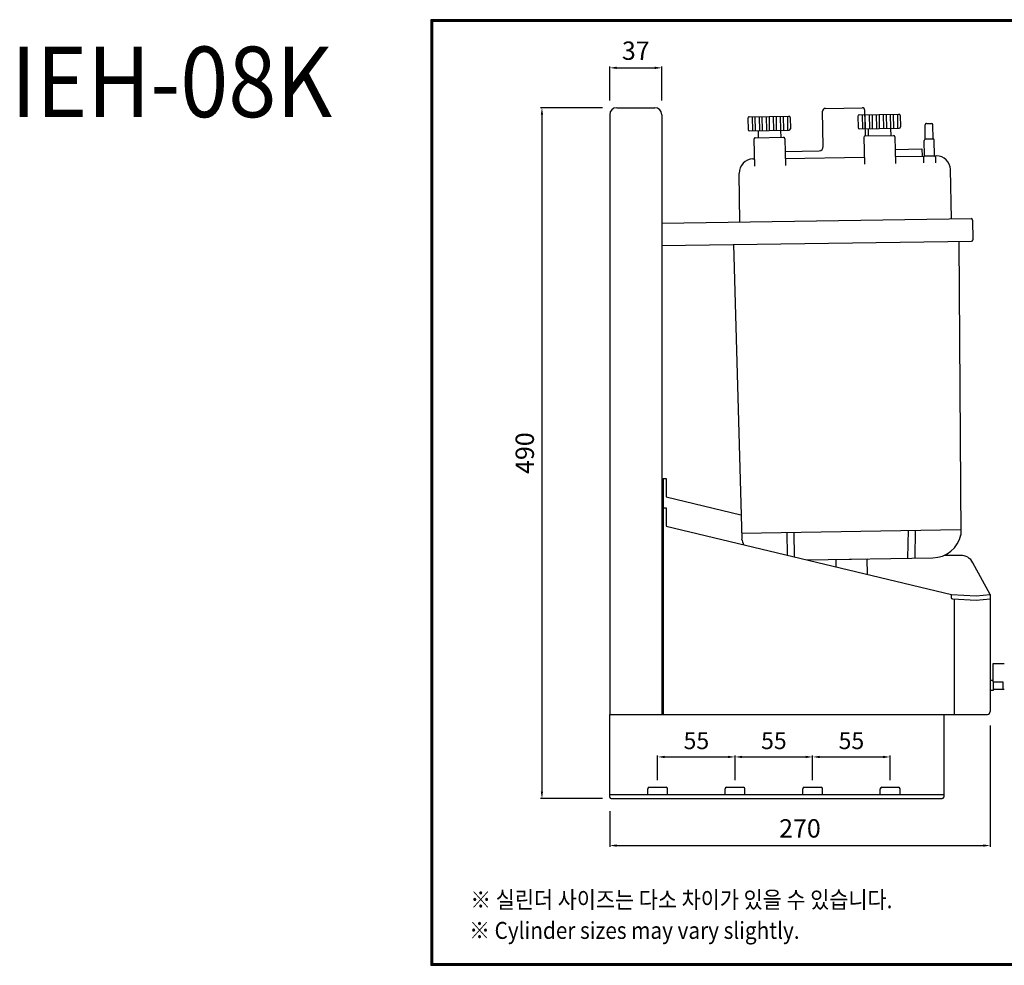
# Model space of a CAD drawing. Units: millimetres. Extents: x 5311 to 7328, y -723 to 2693.
# Drawn here: x 5311 to 6010, y -24 to 647 of the extents above; entities that cross this region are included whole.
import ezdxf

# ---------------------------------------------------------------- set-up
doc = ezdxf.new("R2010")
doc.units = ezdxf.units.MM
doc.linetypes.add('HIDDEN', pattern=[9.525, 6.35, -3.175])
doc.layers.get('Defpoints').update_dxf_attribs({"color": 210, "linetype": 'HIDDEN'})
doc.styles.add('HANGUL', font='H2GTRM.TTF', dxfattribs={"height": 50})
doc.styles.get("Standard").update_dxf_attribs({"font": 'txt.shx', "bigfont": 'whgtxt.shx'})
doc.dimstyles.new('ISO-25', dxfattribs={"dimtxt": 15, "dimasz": 7, "dimexe": 1, "dimexo": 1, "dimgap": 4, "dimtad": 1, "dimtoh": 1, "dimtxsty": 'Standard', "dimcen": 2.5, "dimclrd": 256, "dimclre": 256, "dimclrt": 256, "dimadec": 0, "dimazin": 0, "dimtfac": 1, "dimtmove": 0, "dimatfit": 3, "dimfxl": 0, "dimarcsym": 0})

# ---------------------------------------------------------------- blocks, each defined once
blk = doc.blocks.new('*D15')
at = {"color": 1, "lineweight": -2}
for p, q in [((5999.78, 145.89), (5999.78, 59.85)), ((5729.78, 85.16), (5729.78, 59.85)), ((5734.78, 60.85), (5994.78, 60.85))]:
    blk.add_line(p, q, dxfattribs=at)
at = {"color": 1}
for points in [[(5734.78, 61.69), (5734.78, 60.02), (5729.78, 60.85)], [(5994.78, 60.02), (5994.78, 61.69), (5999.78, 60.85)]]:
    blk.add_solid(points, dxfattribs=at)
at = {"layer": 'Defpoints', "color": 0}
for p in [(5999.78, 155.89), (5729.78, 95.16), (5999.78, 60.85)]:
    blk.add_point(p, dxfattribs=at)
at = {"insert": (5864.78, 71.35), "char_height": 13, "attachment_point": 5}
blk.add_mtext('270', dxfattribs=at)
blk = doc.blocks.new('*D18')
at = {"color": 1, "lineweight": -2}
for p, q in [((5724.78, 584.16), (5680.71, 584.16)), ((5681.71, 579.16), (5681.71, 99.16)), ((5724.78, 94.16), (5680.71, 94.16))]:
    blk.add_line(p, q, dxfattribs=at)
at = {"color": 1}
for points in [[(5682.54, 579.16), (5680.87, 579.16), (5681.71, 584.16)], [(5680.87, 99.16), (5682.54, 99.16), (5681.71, 94.16)]]:
    blk.add_solid(points, dxfattribs=at)
at = {"layer": 'Defpoints', "color": 0}
for p in [(5734.78, 584.16), (5681.71, 94.16), (5734.78, 94.16)]:
    blk.add_point(p, dxfattribs=at)
at = {"insert": (5671.21, 339.16), "char_height": 13, "attachment_point": 5, "rotation": 90}
blk.add_mtext('490', dxfattribs=at)
blk = doc.blocks.new('*D20')
at = {"color": 1, "lineweight": -2}
for p, q in [((5729.78, 589.16), (5729.78, 613.41)), ((5734.78, 612.41), (5761.78, 612.41)), ((5766.78, 589.16), (5766.78, 613.41))]:
    blk.add_line(p, q, dxfattribs=at)
at = {"color": 1}
for points in [[(5734.78, 613.25), (5734.78, 611.58), (5729.78, 612.41)], [(5761.78, 611.58), (5761.78, 613.25), (5766.78, 612.41)]]:
    blk.add_solid(points, dxfattribs=at)
at = {"layer": 'Defpoints', "color": 0}
for p in [(5766.78, 612.41), (5729.78, 579.16), (5766.78, 579.16)]:
    blk.add_point(p, dxfattribs=at)
at = {"insert": (5748.28, 622.91), "char_height": 13, "attachment_point": 5}
blk.add_mtext('37', dxfattribs=at)
blk = doc.blocks.new('*D41')
at = {"color": 1, "lineweight": -2}
for p, q in [((5763.78, 107.16), (5763.78, 124.7)), ((5768.78, 123.7), (5813.78, 123.7)), ((5818.78, 107.16), (5818.78, 124.7))]:
    blk.add_line(p, q, dxfattribs=at)
at = {"color": 1}
for points in [[(5768.78, 124.53), (5768.78, 122.86), (5763.78, 123.7)], [(5813.78, 122.86), (5813.78, 124.53), (5818.78, 123.7)]]:
    blk.add_solid(points, dxfattribs=at)
at = {"layer": 'Defpoints', "color": 0}
for p in [(5818.78, 123.7), (5763.78, 102.16), (5818.78, 102.16)]:
    blk.add_point(p, dxfattribs=at)
at = {"insert": (5791.28, 133.7), "char_height": 12, "attachment_point": 5}
blk.add_mtext('55', dxfattribs=at)
blk = doc.blocks.new('*D42')
at = {"color": 1, "lineweight": -2}
for p, q in [((5818.78, 107.16), (5818.78, 124.7)), ((5823.78, 123.7), (5868.78, 123.7)), ((5873.78, 107.16), (5873.78, 124.7))]:
    blk.add_line(p, q, dxfattribs=at)
at = {"color": 1}
for points in [[(5823.78, 124.53), (5823.78, 122.86), (5818.78, 123.7)], [(5868.78, 122.86), (5868.78, 124.53), (5873.78, 123.7)]]:
    blk.add_solid(points, dxfattribs=at)
at = {"layer": 'Defpoints', "color": 0}
for p in [(5873.78, 123.7), (5818.78, 102.16), (5873.78, 102.16)]:
    blk.add_point(p, dxfattribs=at)
at = {"insert": (5846.28, 133.7), "char_height": 12, "attachment_point": 5}
blk.add_mtext('55', dxfattribs=at)
blk = doc.blocks.new('*D43')
at = {"color": 1, "lineweight": -2}
for p, q in [((5873.78, 107.16), (5873.78, 124.7)), ((5878.78, 123.7), (5923.78, 123.7)), ((5928.78, 107.16), (5928.78, 124.7))]:
    blk.add_line(p, q, dxfattribs=at)
at = {"color": 1}
for points in [[(5878.78, 124.53), (5878.78, 122.86), (5873.78, 123.7)], [(5923.78, 122.86), (5923.78, 124.53), (5928.78, 123.7)]]:
    blk.add_solid(points, dxfattribs=at)
at = {"layer": 'Defpoints', "color": 0}
for p in [(5928.78, 123.7), (5873.78, 102.16), (5928.78, 102.16)]:
    blk.add_point(p, dxfattribs=at)
at = {"insert": (5901.28, 133.7), "char_height": 12, "attachment_point": 5}
blk.add_mtext('55', dxfattribs=at)

msp = doc.modelspace()

# ---------------------------------------------------------------- linework, layer by layer
for p, q in [((5602.799, 646.562), (5602.799, -24.067)), ((6580.493, 646.562), (5602.799, 646.562)), ((5603.045, 646.317), (5603.045, -23.821)), ((6580.247, 646.317), (5603.045, 646.317)), ((5603.29, 646.071), (5603.29, -23.576)), ((6580.002, 646.071), (5603.29, 646.071)), ((5603.536, 645.825), (5603.536, -23.33)), ((6579.756, 645.825), (5603.536, 645.825)), ((5603.782, 645.58), (5603.782, -23.084)), ((6579.51, 645.58), (5603.782, 645.58)), ((5604.027, 645.334), (5604.027, -22.839)), ((6579.265, 645.334), (5604.027, 645.334)), ((5734.779, 584.158), (5761.779, 584.158)), ((5881.301, 556.643), (5880.864, 581.639)), ((5882.829, 583.674), (5908.825, 584.128)), ((5911.174, 564.166), (5910.86, 582.163)), ((5729.779, 579.158), (5729.779, 153.885)), ((5766.779, 579.158), (5766.779, 153.885)), ((5827.867, 576.714), (5828.006, 568.715)), ((5828.849, 577.731), (5856.845, 578.219)), ((5830.849, 577.766), (5831.023, 567.767)), ((5832.848, 577.801), (5833.023, 567.802)), ((5835.848, 577.853), (5836.022, 567.854)), ((5837.848, 577.888), (5838.022, 567.889)), ((5840.847, 577.94), (5841.022, 567.942)), ((5842.847, 577.975), (5843.021, 567.977)), ((5845.846, 578.027), (5846.021, 568.029)), ((5847.846, 578.062), (5848.021, 568.064)), ((5850.846, 578.115), (5851.02, 568.116)), ((5852.845, 578.15), (5853.02, 568.151)), ((5855.845, 578.202), (5856.019, 568.204)), ((5857.862, 577.237), (5858.002, 569.238)), ((5905.93, 578.076), (5906.07, 570.077)), ((5906.913, 579.093), (5934.908, 579.582)), ((5908.912, 579.128), (5909.087, 569.13)), ((5910.912, 579.163), (5911.087, 569.165)), ((5913.912, 579.216), (5914.086, 569.217)), ((5915.911, 579.25), (5916.086, 569.252)), ((5918.911, 579.303), (5919.085, 569.304)), ((5920.911, 579.338), (5921.085, 569.339)), ((5923.91, 579.39), (5924.085, 569.392)), ((5925.91, 579.425), (5926.084, 569.427)), ((5928.909, 579.477), (5929.084, 569.479)), ((5930.909, 579.512), (5931.084, 569.514)), ((5933.909, 579.565), (5934.083, 569.566)), ((5935.926, 578.6), (5936.065, 570.601)), ((5954.527, 572.976), (5958.026, 573.037)), ((5829.023, 567.732), (5857.019, 568.221)), ((5835.023, 567.837), (5835.11, 562.838)), ((5851.02, 568.116), (5851.107, 563.117)), ((5907.087, 569.095), (5935.083, 569.584)), ((5913.086, 569.2), (5913.174, 564.2)), ((5929.084, 569.479), (5929.171, 564.48)), ((5953.719, 561.961), (5953.544, 571.959)), ((5959.218, 562.057), (5959.043, 572.055)), ((5832.128, 561.786), (5832.459, 542.788)), ((5833.11, 562.803), (5853.107, 563.152)), ((5854.124, 562.17), (5854.454, 543.266)), ((5910.191, 563.148), (5910.523, 544.151)), ((5911.174, 564.166), (5931.171, 564.515)), ((5932.188, 563.532), (5932.52, 544.535)), ((5953.178, 549.949), (5952.986, 560.948)), ((5953.969, 561.965), (5958.968, 562.052)), ((5960.177, 550.071), (5959.985, 561.07)), ((5854.281, 553.171), (5878.353, 553.591)), ((5932.345, 554.534), (5951.342, 554.865)), ((5951.342, 554.865), (5951.43, 549.866)), ((5831.448, 547.772), (5832.372, 547.788)), ((5854.369, 548.172), (5910.436, 549.15)), ((5932.432, 549.534), (5953.109, 549.895)), ((5952.446, 548.936), (5952.515, 544.978)), ((5953.428, 549.954), (5959.927, 550.067)), ((5960.249, 550.02), (5961.428, 550.04)), ((5960.945, 549.085), (5961.014, 545.126)), ((5972.212, 505.222), (5971.601, 540.216)), ((5822.225, 503.145), (5821.624, 537.599)), ((5766.779, 502.36), (5986.21, 505.466)), ((5987.227, 504.484), (5987.471, 490.486)), ((5766.779, 486.372), (5986.489, 489.469)), ((5977.49, 489.311), (5978.845, 281.08)), ((5817.515, 487.087), (5823.428, 278.367)), ((5767.779, 321.06), (5769.779, 321.06)), ((5767.779, 321.06), (5767.779, 300.328)), ((5769.779, 321.06), (5769.779, 308.06)), ((5769.779, 308.06), (5822.947, 295.291)), ((5767.779, 300.328), (5767.779, 153.885)), ((5767.779, 300.328), (5769.779, 300.328)), ((5769.779, 300.328), (5769.779, 287.328)), ((5769.779, 287.328), (5972.279, 238.885)), ((5823.314, 282.37), (5978.645, 285.083)), ((5855.442, 282.844), (5855.722, 266.768)), ((5860.441, 282.931), (5860.744, 265.567)), ((5941.491, 284.434), (5941.209, 264.644)), ((5946.487, 284.521), (5946.205, 264.731)), ((5978.729, 266.673), (5967.225, 266.673)), ((5869.811, 263.398), (5959.125, 264.957)), ((5890.414, 263.757), (5912.41, 264.141)), ((5890.414, 263.757), (5912.41, 264.141)), ((5890.506, 258.447), (5890.414, 263.757)), ((5912.602, 253.161), (5912.41, 264.141)), ((5999.779, 238.885), (5987.514, 261.449)), ((5972.109, 238.926), (5972.109, 236.835)), ((5972.279, 238.885), (5989.779, 237.885)), ((5989.779, 237.885), (5999.779, 238.885)), ((5999.779, 238.885), (5999.779, 155.885)), ((5973.053, 235.837), (5989.779, 234.89)), ((5974.109, 235.777), (5974.109, 153.885)), ((5989.779, 234.9), (5999.779, 235.871)), ((6001.779, 189.885), (6009.779, 189.885)), ((6001.779, 176.885), (6001.779, 189.885)), ((6001.779, 177.885), (5999.779, 177.885)), ((6001.779, 176.885), (6001.779, 170.885)), ((6001.779, 176.885), (6008.779, 176.885)), ((6008.779, 176.885), (6008.779, 171.885)), ((6001.779, 170.885), (5999.779, 170.885)), ((6001.779, 171.885), (6009.779, 171.885)), ((5729.779, 153.885), (5962.779, 153.885)), ((5729.779, 95.158), (5729.779, 153.885)), ((5962.779, 153.885), (5997.779, 153.885)), ((5966.779, 153.885), (5966.779, 95.158)), ((5756.779, 97.158), (5756.779, 101.158)), ((5757.779, 102.158), (5769.779, 102.158)), ((5770.779, 97.158), (5770.779, 101.158)), ((5811.779, 97.158), (5811.779, 101.158)), ((5812.779, 102.158), (5824.779, 102.158)), ((5825.779, 97.158), (5825.779, 101.158)), ((5866.779, 97.158), (5866.779, 101.158)), ((5867.779, 102.158), (5879.779, 102.158)), ((5880.779, 97.158), (5880.779, 101.158)), ((5921.779, 97.158), (5921.779, 101.158)), ((5922.779, 102.158), (5934.779, 102.158)), ((5935.779, 97.158), (5935.779, 101.158)), ((5729.779, 97.158), (5966.779, 97.158)), ((5730.779, 94.158), (5965.779, 94.158)), ((5602.799, -24.067), (6580.493, -24.067)), ((5603.045, -23.821), (6580.247, -23.821)), ((5603.29, -23.576), (6580.002, -23.576)), ((5603.536, -23.33), (6579.756, -23.33)), ((5603.782, -23.084), (6579.51, -23.084)), ((5604.027, -22.839), (6579.265, -22.839))]:
    msp.add_line(p, q)
for centre, radius, start, end in [((5734.779, 579.158), 5, 90, 180), ((5761.779, 579.158), 5, 0, 90), ((5882.864, 581.674), 2, 91, 181), ((5908.86, 582.128), 2, 1, 91), ((5828.866, 576.731), 1, 91, 181), ((5856.862, 577.22), 1, 1, 91), ((5906.93, 578.094), 1, 91, 181), ((5934.926, 578.582), 1, 1, 91), ((5954.544, 571.976), 1, 91, 181), ((5958.044, 572.038), 1, 1, 91), ((5829.006, 568.732), 1, 181, 271), ((5857.002, 569.221), 1, 271, 1), ((5907.07, 570.095), 1, 181, 271), ((5935.066, 570.583), 1, 271, 1), ((5833.128, 561.803), 1, 91, 181), ((5853.125, 562.152), 1, 1, 91), ((5911.191, 563.166), 1, 91, 181), ((5931.188, 563.515), 1, 1, 91), ((5953.986, 560.965), 1, 91, 181), ((5958.985, 561.052), 1, 1, 91), ((5878.301, 556.591), 3, 271, 1), ((5831.622, 537.773), 10, 91, 181), ((5953.446, 548.954), 1, 91, 181), ((5959.945, 549.067), 1, 1, 91), ((5961.603, 540.042), 10, 1, 91), ((5986.227, 504.466), 1, 1, 91), ((5986.472, 490.468), 1, 271, 1), ((5959.096, 285.058), 20.101, 270.081517, 349.234618), ((5843.044, 283.114), 20.183, 193.603122, 206.452673), ((5978.729, 256.673), 10, 28.526411, 90), ((5973.109, 236.835), 1, 180, 266.76112), ((5997.779, 155.885), 2, 270, 360), ((5757.779, 101.158), 1, 90, 180), ((5769.779, 101.158), 1, 0, 90), ((5812.779, 101.158), 1, 90, 180), ((5824.779, 101.158), 1, 0, 90), ((5867.779, 101.158), 1, 90, 180), ((5879.779, 101.158), 1, 0, 90), ((5922.779, 101.158), 1, 90, 180), ((5934.779, 101.158), 1, 0, 90), ((5730.779, 95.158), 1, 180, 270), ((5965.779, 95.158), 1, 270, 0)]:
    msp.add_arc(centre, radius, start, end)

# ---------------------------------------------------------------- texts
at = {"color": 3, "style": 'HANGUL', "width": 0.9}
msp.add_text('IEH-08K', height=50, dxfattribs=at).set_placement((5304.965, 577.456))
at = {"style": 'HANGUL', "width": 0.9}
for s, p in [('※ 실린더 사이즈는 다소 차이가 있을 수 있습니다.', (5630.905, 16.416)), ('※ Cylinder sizes may vary slightly.', (5630.088, -5.332))]:
    msp.add_text(s, height=12, dxfattribs=at).set_placement(p)

# ---------------------------------------------------------------- dimensions: what is measured, and where the dimension line sits
for base, p1, p2, override, picture, middle in [((5766.779, 612.412), (5729.779, 579.158), (5766.779, 579.158), {"dimtxt": 13, "dimasz": 5, "dimexo": 10, "dimclrd": 1, "dimclre": 1, "dimtfill": 0}, '*D20', (5748.279, 622.912)), ((5999.779, 60.854), (5729.779, 95.158), (5999.779, 155.885), {"dimtxt": 13, "dimasz": 5, "dimexo": 10, "dimclrd": 1, "dimclre": 1, "dimtfill": 0}, '*D15', (5864.779, 71.354)), ((5818.779, 123.696), (5763.779, 102.158), (5818.779, 102.158), {"dimtxt": 12, "dimasz": 5, "dimexo": 5, "dimclrd": 1, "dimclre": 1, "dimtfill": 0}, '*D41', (5791.279, 133.696)), ((5873.779, 123.696), (5818.779, 102.158), (5873.779, 102.158), {"dimtxt": 12, "dimasz": 5, "dimexo": 5, "dimclrd": 1, "dimclre": 1, "dimtfill": 0}, '*D42', (5846.279, 133.696)), ((5928.779, 123.696), (5873.779, 102.158), (5928.779, 102.158), {"dimtxt": 12, "dimasz": 5, "dimexo": 5, "dimclrd": 1, "dimclre": 1, "dimtfill": 0}, '*D43', (5901.279, 133.696))]:
    dim = msp.add_linear_dim(base=base, p1=p1, p2=p2, dimstyle='ISO-25', override=override)
    dim.commit()
    dim.dimension.update_dxf_attribs({"geometry": picture, "text_midpoint": middle})
dim = msp.add_linear_dim(base=(5681.705, 94.158), p1=(5734.779, 584.158), p2=(5734.779, 94.158), angle=90, dimstyle='ISO-25', override={"dimtxt": 13, "dimasz": 5, "dimexo": 10, "dimclrd": 1, "dimclre": 1, "dimtfill": 0})
dim.commit()
dim.dimension.update_dxf_attribs({"geometry": '*D18', "text_midpoint": (5671.205, 339.158)})

doc.saveas('drawing.dxf')
